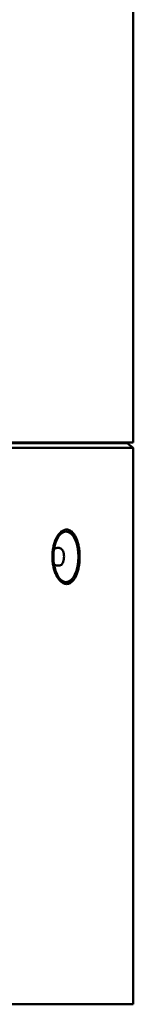
# Model space of a CAD drawing. Units: millimetres. Extents: x 131 to 8269, y 131 to 5809.
# Drawn here: x 6012 to 6179, y 1476 to 2922 of the extents above; entities that cross this region are included whole.
import ezdxf

# ---------------------------------------------------------------- set-up
doc = ezdxf.new("R2010")
doc.units = ezdxf.units.MM
doc.header["$LTSCALE"] = 20
doc.layers.add('Visible Edges(Hydro ISO)', color=7, linetype='Continuous', lineweight=50)

msp = doc.modelspace()

# ---------------------------------------------------------------- linework, layer by layer
at = {"layer": 'Visible Edges(Hydro ISO)'}
for p, q in [((6179, 3293.1), (6179, 2301.1)), ((4719, 2301.1), (6179, 2301.1)), ((4728, 2300), (6170.1, 2300)), ((6170.1, 2300), (6179, 2293.1)), ((4719, 2293.1), (6179, 2293.1)), ((6179, 2293.1), (6179, 1476.1)), ((6070.2, 2146.1), (6067.3, 2146.1)), ((6070.2, 2120.1), (6067.3, 2120.1)), ((4719, 1476.1), (6179, 1476.1))]:
    msp.add_line(p, q, dxfattribs=at)
msp.add_arc((6122.4, 2312.1), 12.2, 244.5785, 270, dxfattribs=at)
msp.add_ellipse((6080.2, 2133.1), major_axis=(0, 37), ratio=0.5, dxfattribs=at)
for major_axis, start_param, end_param in [((0, 13), 6.283184, 6.283185), ((0, -13), 0, 0.000002)]:
    msp.add_ellipse((6070.2, 2133.1), major_axis=major_axis, ratio=0.5, start_param=start_param, end_param=end_param, dxfattribs=at)
for points, knots in [([(6081.2, 2093.1), (6080.4, 2093.1), (6079.5, 2093.2), (6077.8, 2093.7), (6076.9, 2094), (6075.1, 2095), (6074.2, 2095.5), (6072.5, 2096.9), (6071.7, 2097.7), (6070.1, 2099.5), (6069.1, 2100.8), (6067.3, 2103.6), (6066.4, 2105.1), (6064.9, 2108.4), (6064.1, 2110.3), (6062.7, 2114.5), (6062.2, 2116.7), (6061.2, 2121.3), (6060.8, 2123.7), (6060.4, 2128.4), (6060.3, 2130.8), (6060.3, 2133.1), (6060.3, 2135.4), (6060.4, 2137.8), (6060.8, 2142.6), (6061.2, 2145), (6062.2, 2149.6), (6062.7, 2151.8), (6064.1, 2155.9), (6064.9, 2157.9), (6066.4, 2161.1), (6067.3, 2162.7), (6069.1, 2165.5), (6070.1, 2166.8), (6071.7, 2168.6), (6072.5, 2169.4), (6074.2, 2170.7), (6075.1, 2171.3), (6076.9, 2172.2), (6077.8, 2172.6), (6079.5, 2173), (6080.4, 2173.1), (6081.2, 2173.1)], [17.905052, 17.905052, 17.905052, 17.905052, 18.400923, 18.400923, 18.896794, 18.896794, 19.392664, 19.392664, 19.888535, 19.888535, 20.499369, 20.499369, 21.110202, 21.110202, 21.801003, 21.801003, 22.491803, 22.491803, 23.182603, 23.182603, 23.873403, 23.873403, 23.873403, 24.564203, 24.564203, 25.255003, 25.255003, 25.945803, 25.945803, 26.636603, 26.636603, 27.247437, 27.247437, 27.858271, 27.858271, 28.354141, 28.354141, 28.850012, 28.850012, 29.345883, 29.345883, 29.841754, 29.841754, 29.841754, 29.841754]), ([(6081.2, 2173.1), (6082, 2173.1), (6082.9, 2173), (6084.6, 2172.6), (6085.5, 2172.2), (6087.2, 2171.3), (6088, 2170.7), (6089.6, 2169.4), (6090.3, 2168.6), (6091.8, 2166.8), (6092.7, 2165.5), (6094.3, 2162.7), (6095, 2161.1), (6096.4, 2157.9), (6097, 2155.9), (6098.2, 2151.8), (6098.7, 2149.6), (6099.5, 2145), (6099.8, 2142.6), (6100.2, 2137.8), (6100.3, 2135.4), (6100.3, 2130.8), (6100.2, 2128.4), (6099.8, 2123.7), (6099.5, 2121.3), (6098.7, 2116.7), (6098.2, 2114.5), (6097, 2110.3), (6096.4, 2108.4), (6095, 2105.1), (6094.3, 2103.6), (6092.7, 2100.8), (6091.8, 2099.5), (6090.3, 2097.7), (6089.6, 2096.9), (6088, 2095.5), (6087.2, 2095), (6085.5, 2094), (6084.6, 2093.7), (6082.9, 2093.2), (6082, 2093.1), (6081.2, 2093.1)], [5.968351, 5.968351, 5.968351, 5.968351, 6.464221, 6.464221, 6.960092, 6.960092, 7.455963, 7.455963, 7.951834, 7.951834, 8.562667, 8.562667, 9.173501, 9.173501, 9.864301, 9.864301, 10.555101, 10.555101, 11.245901, 11.245901, 11.936701, 11.936701, 12.627502, 12.627502, 13.318302, 13.318302, 14.009102, 14.009102, 14.699902, 14.699902, 15.310736, 15.310736, 15.921569, 15.921569, 16.41744, 16.41744, 16.913311, 16.913311, 17.409181, 17.409181, 17.905052, 17.905052, 17.905052, 17.905052]), ([(6062.5, 2144), (6063.1, 2144.6), (6063.8, 2145.1), (6065.4, 2145.9), (6066.3, 2146.1), (6067.2, 2146.1), (6067.3, 2146.1), (6067.3, 2146.1)], [8.9653589, 8.9653589, 8.9653589, 8.9653589, 9.1929069, 9.1929069, 9.413067, 9.413067, 9.4247796, 9.4247796, 9.4247796, 9.4247796]), ([(6070.2, 2146.1), (6070.9, 2146.1), (6071.6, 2146), (6072.9, 2145.3), (6073.6, 2144.7), (6074.8, 2143.3), (6075.4, 2142.4), (6076.4, 2140.2), (6076.7, 2138.9), (6077.3, 2136.3), (6077.4, 2134.9), (6077.4, 2132.2), (6077.3, 2130.8), (6076.9, 2128.2), (6076.6, 2126.9), (6075.8, 2124.6), (6075.2, 2123.5), (6073.9, 2121.8), (6073.1, 2121.1), (6071.6, 2120.3), (6070.9, 2120.1), (6070.2, 2120.1)], [3.141594, 3.141594, 3.141594, 3.141594, 3.383976, 3.383976, 3.660292, 3.660292, 3.995264, 3.995264, 4.340279, 4.340279, 4.678436, 4.678436, 5.013742, 5.013742, 5.350903, 5.350903, 5.694342, 5.694342, 6.035952, 6.035952, 6.283184, 6.283184, 6.283184, 6.283184]), ([(6067.3, 2120.1), (6066.5, 2120.1), (6065.8, 2120.3), (6064.3, 2120.9), (6063.6, 2121.3), (6062.8, 2121.9), (6062.7, 2122.1), (6062.5, 2122.2)], [6.2831837, 6.2831837, 6.2831837, 6.2831837, 6.4717395, 6.4717395, 6.6812617, 6.6812617, 6.7426043, 6.7426043, 6.7426043, 6.7426043])]:
    msp.add_open_spline(points, degree=3, knots=knots, dxfattribs=at)

doc.saveas('drawing.dxf')
